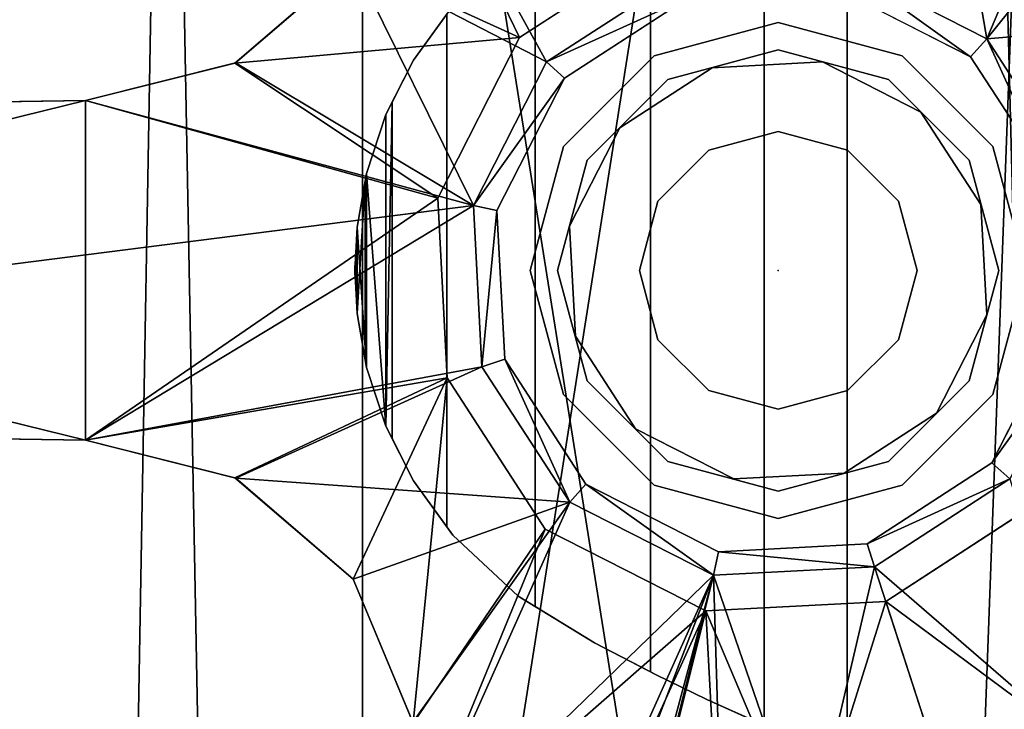
# Model space of a CAD drawing. Units: inches. Extents: x 16 to 210, y 294 to 454.
# Drawn here: x 62 to 66, y 330 to 333 of the extents above; entities that cross this region are included whole.
import ezdxf

# ---------------------------------------------------------------- set-up
doc = ezdxf.new("R2010")
doc.units = ezdxf.units.IN
doc.header["$MEASUREMENT"] = 0
for name, color, linetype in [('A-FURN', 7, 'Continuous'), ('A-FURN-ATTRIBUTE-T', 7, 'Continuous'), ('FRAME', 9, 'Continuous'), ('TK3SEAT_BASE', 250, 'Continuous'), ('TK3SEAT_SUP', 250, 'Continuous')]:
    doc.layers.add(name, color=color, linetype=linetype)

# ---------------------------------------------------------------- blocks, each defined once
blk = doc.blocks.new('3_NCOUNNQS')
blk.add_point((0, 0))
at = {"layer": 'FRAME', "extrusion": (1, 0, 1.83691e-16)}
blk.add_line((-0.8465, 0, 2.7409), (-0.8465, 0, 2.7409), dxfattribs=at)
at = {"layer": 'TK3SEAT_BASE'}
for points in [[(-9.1117, 2.1677, 15.3736), (-8.9547, 5.7407, 15.5598), (8.9827, 2.5061, 15.3827)], [(-9.0897, 2.6687, 17.583), (8.9101, 4.1599, 17.6191), (-8.9547, 5.7407, 17.6706)], [(-8.9547, 5.7407, 15.5598), (8.8406, 5.7407, 15.5598), (8.9827, 2.5061, 15.3827)], [(8.9101, 4.1599, 17.6191), (-9.0897, 2.6687, 17.583), (8.9895, 2.3517, 17.5804)], [(-9.0897, 2.6687, 17.583), (-9.2311, -0.5478, 17.6374), (8.9895, 2.3517, 17.5804)], [(9.1238, -0.7043, 15.4382), (-9.1117, 2.1677, 15.3736), (8.9827, 2.5061, 15.3827)], [(8.9895, 2.3517, 17.5804), (-9.2311, -0.5478, 17.6374), (9.1467, -1.224, 17.6754)], [(-9.1117, 2.1677, 15.3736), (9.1238, -0.7043, 15.4382), (-9.2586, -1.1757, 15.4681)], [(-9.378, -3.8921, 17.8078), (9.1467, -1.224, 17.6754), (-9.2311, -0.5478, 17.6374)], [(9.2745, -4.1344, 15.6119), (-9.2586, -1.1757, 15.4681), (9.1238, -0.7043, 15.4382)]]:
    blk.add_3dface(points, dxfattribs=at)
at = {"layer": 'TK3SEAT_SUP'}
for points, invisible_edges in [([(-0.6745, 2.7496, 7.0539), (-0.594, 7.9082, 5.7079), (-0.6745, 2.7496, 4.5037)], 2), ([(-0.6745, 2.7496, 4.5037), (-0.594, 7.9082, 5.7079), (-0.594, 7.9077, 3.9555)], 3), ([(0.6745, 2.7496, 7.0539), (0.6745, 2.7496, 4.5037), (0.594, 7.9082, 5.7079)], 2), ([(0.6745, 2.7496, 4.5037), (0.594, 7.9077, 3.9555), (0.594, 7.9082, 5.7079)], 14), ([(-3.3465, 1.6498, 14.6987), (3.3465, 1.6498, 14.6987), (-2.5591, 6.6891, 14.6987)], 14), ([(3.3465, 1.6498, 13.3208), (-3.3465, 1.6498, 13.3208), (2.5591, 6.6891, 13.3208)], 14), ([(2.5591, 6.6891, 13.3208), (-3.3465, 1.6498, 13.3208), (-2.5591, 6.6891, 13.3208)], 3), ([(-2.5591, 6.6891, 14.6987), (3.3465, 1.6498, 14.6987), (2.5591, 6.6891, 14.6987)], 3), ([(3.9416, -7.746, 16.5061), (3.9416, 6.0335, 16.5061), (-3.8537, -7.746, 16.5061)], 3), ([(3.9416, 6.0335, 16.5061), (-3.8537, 6.0335, 16.5061), (-3.8537, -7.746, 16.5061)], 14), ([(-3.8537, -7.5492, 13.8289), (-3.8537, 5.8367, 13.8289), (3.9416, -7.5492, 13.8289)], 3), ([(-3.8537, 5.8367, 13.8289), (3.9416, 5.8367, 13.8289), (3.9416, -7.5492, 13.8289)], 14), ([(3.3465, 1.6498, 14.6987), (-3.3465, 1.6498, 14.6987), (3.3465, 1.6498, 13.3208)], 2), ([(-3.3465, 1.6498, 14.6987), (-3.3465, 1.6498, 13.3208), (3.3465, 1.6498, 13.3208)], 12), ([(-0.1715, 1.6718, 10.5317), (-0.3546, 1.6396, 9.3028), (-0.3855, 1.6342, 10.5908)], 3), ([(-0.1715, 1.6718, 9.3169), (-0.3546, 1.6396, 9.3028), (-0.1715, 1.6718, 10.5317)], 2), ([(-0.0432, 1.6786, 10.5057), (-0.0108, 1.6803, 10.4923), (-0.1715, 1.6718, 10.5317)], 2), ([(-0.1715, 1.6718, 10.5317), (-0.0108, 1.6803, 10.4923), (-0.0442, 1.6785, 9.3287)], 15), ([(-0.1715, 1.6718, 9.3169), (-0.1715, 1.6718, 10.5317), (-0.0442, 1.6785, 9.3287)], 2), ([(-0.0111, 1.6803, 9.3353), (-0.0442, 1.6785, 9.3287), (-0.0108, 1.6803, 10.4923)], 14), ([(-0.0027, 1.6807, 10.4856), (-0.0111, 1.6803, 9.3353), (-0.0108, 1.6803, 10.4923)], 3), ([(-0.0027, 1.6807, 10.4856), (-0.0028, 1.6807, 9.3387), (-0.0111, 1.6803, 9.3353)], 13), ([(-0.0027, 1.6807, 10.4856), (0, 1.6809, 10.4789), (-0.0028, 1.6807, 9.3387)], 15), ([(-0.0007, 1.6809, 9.3404), (-0.0028, 1.6807, 9.3387), (0, 1.6809, 9.3421)], 14), ([(0, 1.6809, 9.3421), (-0.0028, 1.6807, 9.3387), (0, 1.6809, 10.4789)], 3), ([(-0.0007, 1.6809, 10.4822), (0, 1.6809, 10.4789), (-0.0027, 1.6807, 10.4856)], 2), ([(-0.0002, 1.6809, 9.3412), (-0.0007, 1.6809, 9.3404), (0, 1.6809, 9.3421)], 2), ([(0.0007, 1.6809, 10.4822), (0.0027, 1.6807, 10.4856), (0, 1.6809, 10.4789)], 2), ([(0.0007, 1.6809, 9.3404), (0, 1.6809, 9.3421), (0.0028, 1.6807, 9.3387)], 3), ([(0.0007, 1.6809, 9.3404), (0.0002, 1.6809, 9.3412), (0, 1.6809, 9.3421)], 12), ([(0, 1.6809, 9.3421), (0, 1.6809, 10.4789), (0.0028, 1.6807, 9.3387)], 14), ([(0, 1.6809, 10.4789), (0.0027, 1.6807, 10.4856), (0.0028, 1.6807, 9.3387)], 15), ([(0.0108, 1.6803, 10.4923), (0.0111, 1.6803, 9.3353), (0.0027, 1.6807, 10.4856)], 3), ([(0.0111, 1.6803, 9.3353), (0.0028, 1.6807, 9.3387), (0.0027, 1.6807, 10.4856)], 14), ([(0.0432, 1.6786, 10.5057), (0.1715, 1.6718, 10.5317), (0.0108, 1.6803, 10.4923)], 2), ([(0.1715, 1.6718, 10.5317), (0.0442, 1.6785, 9.3287), (0.0108, 1.6803, 10.4923)], 15), ([(0.0111, 1.6803, 9.3353), (0.0108, 1.6803, 10.4923), (0.0442, 1.6785, 9.3287)], 3), ([(0.1715, 1.6718, 9.3169), (0.0442, 1.6785, 9.3287), (0.1715, 1.6718, 10.5317)], 2), ([(0.1715, 1.6718, 9.3169), (0.1715, 1.6718, 10.5317), (0.3546, 1.6396, 9.3028)], 2), ([(0.3546, 1.6396, 9.3028), (0.1715, 1.6718, 10.5317), (0.3855, 1.6342, 10.5908)], 13), ([(-0.6185, 1.5577, 10.6326), (-0.3855, 1.6342, 10.5908), (-0.6185, 1.5577, 9.3068)], 2), ([(-0.3855, 1.6342, 10.5908), (-0.3855, 1.6342, 9.303), (-0.6185, 1.5577, 9.3068)], 12), ([(-0.3855, 1.6342, 9.303), (0.3855, 1.6342, 9.303), (-0.6185, 1.5577, 9.3068)], 3), ([(0.3855, 1.6342, 9.303), (0.6185, 1.5577, 9.3068), (-0.6185, 1.5577, 9.3068)], 14), ([(-0.3855, 1.6342, 9.303), (-0.3855, 1.6342, 10.5908), (-0.3546, 1.6396, 9.3028)], 2), ([(-0.3546, 1.6396, 9.3028), (0.3546, 1.6396, 9.3028), (-0.3855, 1.6342, 9.303)], 2), ([(0.3546, 1.6396, 9.3028), (0.3855, 1.6342, 9.303), (-0.3855, 1.6342, 9.303)], 14), ([(0.3855, 1.6342, 9.303), (0.3546, 1.6396, 9.3028), (0.3855, 1.6342, 10.5908)], 2), ([(0.6185, 1.5577, 10.6326), (0.6185, 1.5577, 9.3068), (0.3855, 1.6342, 10.5908)], 2), ([(0.6185, 1.5577, 9.3068), (0.3855, 1.6342, 9.303), (0.3855, 1.6342, 10.5908)], 12), ([(-0.6185, 1.5577, 9.3068), (-0.835, 1.448, 9.3122), (-0.6677, 1.5327, 10.6361)], 14), ([(0.835, 1.448, 9.3122), (-0.835, 1.448, 9.3122), (0.6185, 1.5577, 9.3068)], 3), ([(-0.6185, 1.5577, 9.3068), (0.6185, 1.5577, 9.3068), (-0.835, 1.448, 9.3122)], 3), ([(-0.835, 1.448, 10.6411), (-0.6677, 1.5327, 10.6361), (-0.835, 1.448, 9.3122)], 2), ([(-0.6677, 1.5327, 10.6361), (-0.835, 1.448, 10.6411), (0.835, 1.448, 10.6411)], 14), ([(-0.6185, 1.5577, 10.6326), (-0.6185, 1.5577, 9.3068), (-0.6677, 1.5327, 10.6361)], 2), ([(0.6677, 1.5327, 10.6361), (-0.6677, 1.5327, 10.6361), (0.835, 1.448, 10.6411)], 2), ([(0.835, 1.448, 9.3122), (0.6185, 1.5577, 9.3068), (0.6677, 1.5327, 10.6361)], 14), ([(0.6185, 1.5577, 9.3068), (0.6185, 1.5577, 10.6326), (0.6677, 1.5327, 10.6361)], 12), ([(0.835, 1.448, 10.6411), (0.835, 1.448, 9.3122), (0.6677, 1.5327, 10.6361)], 2), ([(-1.0178, 1.3157, 9.3187), (-1.0512, 1.2915, 10.6504), (-0.835, 1.448, 10.6411)], 13), ([(-1.0512, 1.2915, 10.6504), (1.0512, 1.2915, 10.6504), (-0.835, 1.448, 10.6411)], 3), ([(-0.835, 1.448, 9.3122), (-1.0178, 1.3157, 9.3187), (-0.835, 1.448, 10.6411)], 2), ([(1.0178, 1.3157, 9.3187), (-1.0178, 1.3157, 9.3187), (0.835, 1.448, 9.3122)], 2), ([(-1.0178, 1.3157, 9.3187), (-0.835, 1.448, 9.3122), (0.835, 1.448, 9.3122)], 14), ([(0.835, 1.448, 10.6411), (-0.835, 1.448, 10.6411), (1.0512, 1.2915, 10.6504)], 3), ([(0.835, 1.448, 9.3122), (0.835, 1.448, 10.6411), (1.0178, 1.3157, 9.3187)], 2), ([(1.0512, 1.2915, 10.6504), (1.0178, 1.3157, 9.3187), (0.835, 1.448, 10.6411)], 3), ([(-0.427, 1.3141, 7.3866), (0.176, 0.828, 7.3866), (0.2873, 1.3516, 7.3866)], 3), ([(0.5664, 0.629, 7.3866), (0.2873, 1.3516, 7.3866), (0.176, 0.828, 7.3866)], 3), ([(0.9246, 1.0269, 7.3866), (0.2873, 1.3516, 7.3866), (0.5664, 0.629, 7.3866)], 14), ([(-1.293, 1.0327, 10.6657), (-1.0512, 1.2915, 10.6504), (-1.293, 1.0327, 9.3343)], 2), ([(-1.0512, 1.2915, 10.6504), (-1.0512, 1.2915, 9.32), (-1.293, 1.0327, 9.3343)], 12), ([(-1.0512, 1.2915, 10.6504), (-1.293, 1.0327, 10.6657), (1.293, 1.0327, 10.6657)], 14), ([(-1.0512, 1.2915, 9.32), (1.0512, 1.2915, 9.32), (-1.293, 1.0327, 9.3343)], 3), ([(1.0512, 1.2915, 9.32), (1.293, 1.0327, 9.3343), (-1.293, 1.0327, 9.3343)], 14), ([(-1.0512, 1.2915, 9.32), (-1.0512, 1.2915, 10.6504), (-1.0178, 1.3157, 9.3187)], 2), ([(-1.0178, 1.3157, 9.3187), (1.0178, 1.3157, 9.3187), (-1.0512, 1.2915, 9.32)], 2), ([(1.0178, 1.3157, 9.3187), (1.0512, 1.2915, 9.32), (-1.0512, 1.2915, 9.32)], 14), ([(1.0512, 1.2915, 10.6504), (-1.0512, 1.2915, 10.6504), (1.293, 1.0327, 10.6657)], 3), ([(-0.427, 1.3141, 7.3866), (-1.0269, 0.9246, 7.3866), (-0.629, 0.5664, 7.3866)], 14), ([(-0.2616, 0.805, 7.3866), (-0.427, 1.3141, 7.3866), (-0.629, 0.5664, 7.3866)], 3), ([(-0.2616, 0.805, 7.3866), (0.176, 0.828, 7.3866), (-0.427, 1.3141, 7.3866)], 14), ([(0.2374, 1.1168, 2.7409), (0.176, 0.828, 2.7409), (-0.3528, 1.0859, 2.7409)], 3), ([(0.5664, 0.629, 2.7409), (0.176, 0.828, 2.7409), (0.2374, 1.1168, 2.7409)], 14), ([(0.764, 0.8485, 2.7409), (0.5664, 0.629, 2.7409), (0.2374, 1.1168, 2.7409)], 3), ([(-0.3528, 1.0859, 2.7409), (-0.2616, 0.805, 2.7409), (-0.8485, 0.764, 2.7409)], 3), ([(-0.2616, 0.805, 2.7409), (-0.3528, 1.0859, 2.7409), (0.176, 0.828, 2.7409)], 3), ([(-1.293, 1.0327, 9.3343), (-1.4779, 0.7288, 9.3511), (-1.3345, 0.9645, 10.6697)], 14), ([(1.4779, 0.7288, 9.3511), (-1.4779, 0.7288, 9.3511), (1.293, 1.0327, 9.3343)], 3), ([(-1.293, 1.0327, 9.3343), (1.293, 1.0327, 9.3343), (-1.4779, 0.7288, 9.3511)], 3), ([(-1.293, 1.0327, 10.6657), (-1.293, 1.0327, 9.3343), (-1.3345, 0.9645, 10.6697)], 2), ([(-1.3345, 0.9645, 10.6697), (1.3345, 0.9645, 10.6697), (-1.293, 1.0327, 10.6657)], 2), ([(-1.293, 1.0327, 10.6657), (1.3345, 0.9645, 10.6697), (1.293, 1.0327, 10.6657)], 13), ([(0.805, 0.2616, 7.3866), (0.9246, 1.0269, 7.3866), (0.5664, 0.629, 7.3866)], 3), ([(1.3141, 0.427, 7.3866), (0.9246, 1.0269, 7.3866), (0.805, 0.2616, 7.3866)], 14), ([(0, 0.9843, 8.2921), (-0.4921, 0.8524, 8.2921), (0, 0.5512, 8.2921)], 14), ([(-0.4921, 0.8524, 2.7409), (0, 0.9843, 2.7409), (0, 0.876, 2.7409)], 14), ([(0, 0.9843, 8.2921), (0, 0.5512, 8.2921), (0.4921, 0.8524, 8.2921)], 3), ([(0, 0.9843, 2.7409), (0.4921, 0.8524, 2.7409), (0, 0.876, 2.7409)], 14), ([(-1.4779, 0.7288, 10.7103), (-1.3345, 0.9645, 10.6697), (-1.4779, 0.7288, 9.3511)], 2), ([(-1.3345, 0.9645, 10.6697), (-1.4779, 0.7288, 10.7103), (1.4779, 0.7288, 10.7103)], 14), ([(1.3345, 0.9645, 10.6697), (-1.3345, 0.9645, 10.6697), (1.4779, 0.7288, 10.7103)], 2), ([(-1.3516, 0.2873, 7.3866), (-0.828, 0.176, 7.3866), (-1.0269, 0.9246, 7.3866)], 3), ([(-0.629, 0.5664, 7.3866), (-1.0269, 0.9246, 7.3866), (-0.828, 0.176, 7.3866)], 3), ([(-0.438, 0.7586, 2.7409), (-0.4921, 0.8524, 2.7409), (0, 0.876, 2.7409)], 3), ([(-0.438, 0.7586, 0.7724), (0, 0.876, 0.7724), (0.438, 0.7586, 0.7724)], 12), ([(0, 0.876, 2.7409), (0.4921, 0.8524, 2.7409), (0.438, 0.7586, 2.7409)], 3), ([(-0.8524, 0.4921, 8.2921), (-0.2756, 0.4773, 8.2921), (-0.4921, 0.8524, 8.2921)], 3), ([(-0.4921, 0.8524, 2.7409), (-0.438, 0.7586, 2.7409), (-0.8524, 0.4921, 2.7409)], 3), ([(0, 0.5512, 8.2921), (-0.4921, 0.8524, 8.2921), (-0.2756, 0.4773, 8.2921)], 3), ([(0, 0.5512, 8.2921), (0.2756, 0.4773, 8.2921), (0.4921, 0.8524, 8.2921)], 14), ([(0.4921, 0.8524, 8.2921), (0.2756, 0.4773, 8.2921), (0.8524, 0.4921, 8.2921)], 3), ([(0.8524, 0.4921, 2.7409), (0.438, 0.7586, 2.7409), (0.4921, 0.8524, 2.7409)], 3), ([(0.5664, 0.629, 2.7409), (0.764, 0.8485, 2.7409), (0.805, 0.2616, 2.7409)], 3), ([(0.764, 0.8485, 2.7409), (1.0859, 0.3528, 2.7409), (0.805, 0.2616, 2.7409)], 14), ([(-0.2616, 0.805, 2.7409), (-0.629, 0.5664, 2.7409), (-0.8485, 0.764, 2.7409)], 14), ([(-0.8485, 0.764, 2.7409), (-0.828, 0.176, 2.7409), (-1.1168, 0.2374, 2.7409)], 3), ([(-0.7586, 0.438, 2.7409), (-0.8524, 0.4921, 2.7409), (-0.438, 0.7586, 2.7409)], 3), ([(-0.629, 0.5664, 2.7409), (-0.828, 0.176, 2.7409), (-0.8485, 0.764, 2.7409)], 14), ([(-0.438, 0.7586, 0.7724), (0.438, 0.7586, 0.7724), (-0.7586, 0.438, 0.7724)], 3), ([(0.438, 0.7586, 0.7724), (0.7586, 0.438, 0.7724), (-0.7586, 0.438, 0.7724)], 14), ([(0.438, 0.7586, 2.7409), (0.8524, 0.4921, 2.7409), (0.7586, 0.438, 2.7409)], 3), ([(-1.5937, 0.5067, 9.3633), (-1.6053, 0.4846, 10.7523), (-1.4779, 0.7288, 10.7103)], 13), ([(-1.6053, 0.4846, 10.7523), (1.6052, 0.4846, 10.7523), (-1.4779, 0.7288, 10.7103)], 3), ([(-1.4779, 0.7288, 9.3511), (-1.5937, 0.5067, 9.3633), (-1.4779, 0.7288, 10.7103)], 2), ([(1.5937, 0.5067, 9.3633), (-1.5937, 0.5067, 9.3633), (1.4779, 0.7288, 9.3511)], 2), ([(-1.5937, 0.5067, 9.3633), (-1.4779, 0.7288, 9.3511), (1.4779, 0.7288, 9.3511)], 14), ([(1.4779, 0.7288, 10.7103), (-1.4779, 0.7288, 10.7103), (1.6052, 0.4846, 10.7523)], 3), ([(0, 0.5512, 11.2448), (-0.2756, 0.4773, 11.2448), (0.2756, 0.4773, 11.2448)], 2), ([(-1.7031, 0.2838, 10.7868), (-1.6053, 0.4846, 10.7523), (-1.7031, 0.2838, 9.3789)], 2), ([(-1.6053, 0.4846, 10.7523), (-1.6053, 0.4846, 9.3649), (-1.7031, 0.2838, 9.3789)], 12), ([(-1.6053, 0.4846, 10.7523), (-1.7031, 0.2838, 10.7868), (1.7031, 0.2838, 10.7868)], 14), ([(1.7031, 0.2838, 9.3789), (-1.7031, 0.2838, 9.3789), (1.6052, 0.4846, 9.3649)], 3), ([(-1.6053, 0.4846, 9.3649), (1.6052, 0.4846, 9.3649), (-1.7031, 0.2838, 9.3789)], 3), ([(-1.6053, 0.4846, 9.3649), (-1.6053, 0.4846, 10.7523), (-1.5937, 0.5067, 9.3633)], 2), ([(-1.5937, 0.5067, 9.3633), (1.5937, 0.5067, 9.3633), (-1.6053, 0.4846, 9.3649)], 2), ([(1.5937, 0.5067, 9.3633), (1.6052, 0.4846, 9.3649), (-1.6053, 0.4846, 9.3649)], 14), ([(1.6052, 0.4846, 10.7523), (-1.6053, 0.4846, 10.7523), (1.7031, 0.2838, 10.7868)], 3), ([(-0.9843, 0, 8.2921), (-0.4773, 0.2756, 8.2921), (-0.8524, 0.4921, 8.2921)], 3), ([(-0.9843, 0, 2.7409), (-0.8524, 0.4921, 2.7409), (-0.7586, 0.438, 2.7409)], 14), ([(-0.4773, 0.2756, 8.2921), (-0.2756, 0.4773, 8.2921), (-0.8524, 0.4921, 8.2921)], 14), ([(-0.4773, 0.2756, 11.2448), (0.4773, 0.2756, 11.2448), (-0.2756, 0.4773, 11.2448)], 3), ([(0.2756, 0.4773, 11.2448), (-0.2756, 0.4773, 11.2448), (0.4773, 0.2756, 11.2448)], 3), ([(0.4773, 0.2756, 8.2921), (0.8524, 0.4921, 8.2921), (0.2756, 0.4773, 8.2921)], 3), ([(0.8524, 0.4921, 8.2921), (0.4773, 0.2756, 8.2921), (0.9843, 0, 8.2921)], 3), ([(0.8524, 0.4921, 2.7409), (0.9843, 0, 2.7409), (0.7586, 0.438, 2.7409)], 14), ([(-0.876, 0, 2.7409), (-0.9843, 0, 2.7409), (-0.7586, 0.438, 2.7409)], 3), ([(0.876, 0, 0.7724), (-0.876, 0, 0.7724), (0.7586, 0.438, 0.7724)], 3), ([(-0.7586, 0.438, 0.7724), (0.7586, 0.438, 0.7724), (-0.876, 0, 0.7724)], 3), ([(0.9843, 0, 2.7409), (0.876, 0, 2.7409), (0.7586, 0.438, 2.7409)], 13), ([(1.3516, -0.2873, 7.3866), (1.3141, 0.427, 7.3866), (0.805, 0.2616, 7.3866)], 14), ([(1.1168, -0.2374, 2.7409), (0.805, 0.2616, 2.7409), (1.0859, 0.3528, 2.7409)], 3), ([(-1.7031, 0.2838, 9.3789), (-1.8421, -0.0258, 9.4005), (-1.8055, 0.0558, 10.8261)], 14), ([(-1.7031, 0.2838, 9.3789), (1.7031, 0.2838, 9.3789), (-1.8421, -0.0258, 9.4005)], 3), ([(1.7031, 0.2838, 9.3789), (1.8421, -0.0258, 9.4005), (-1.8421, -0.0258, 9.4005)], 14), ([(-1.7031, 0.2838, 10.7868), (-1.7031, 0.2838, 9.3789), (-1.8055, 0.0558, 10.8261)], 2), ([(-1.8055, 0.0558, 10.8261), (1.8055, 0.0558, 10.8261), (-1.7031, 0.2838, 10.7868)], 2), ([(-1.7031, 0.2838, 10.7868), (1.8055, 0.0558, 10.8261), (1.7031, 0.2838, 10.7868)], 13), ([(-0.828, 0.176, 7.3866), (-1.3516, 0.2873, 7.3866), (-0.805, -0.2616, 7.3866)], 3), ([(-1.3516, 0.2873, 7.3866), (-1.3141, -0.427, 7.3866), (-0.805, -0.2616, 7.3866)], 14), ([(-0.5512, 0, 8.2921), (-0.4773, 0.2756, 8.2921), (-0.9843, 0, 8.2921)], 14), ([(-0.4773, 0.2756, 11.2448), (-0.5512, 0, 11.2448), (0.5512, 0, 11.2448)], 14), ([(0.4773, 0.2756, 11.2448), (-0.4773, 0.2756, 11.2448), (0.5512, 0, 11.2448)], 3), ([(0.4773, 0.2756, 8.2921), (0.5512, 0, 8.2921), (0.9843, 0, 8.2921)], 14), ([(-0.828, 0.176, 2.7409), (-0.805, -0.2616, 2.7409), (-1.1168, 0.2374, 2.7409)], 14), ([(-0.805, -0.2616, 2.7409), (-1.0859, -0.3528, 2.7409), (-1.1168, 0.2374, 2.7409)], 13), ([(0.828, -0.176, 7.3866), (1.3516, -0.2873, 7.3866), (0.805, 0.2616, 7.3866)], 3), ([(0.828, -0.176, 2.7409), (0.805, 0.2616, 2.7409), (1.1168, -0.2374, 2.7409)], 14), ([(-1.8055, 0.0558, 10.8261), (-1.8421, -0.0258, 10.8499), (1.8421, -0.0258, 10.8499)], 14), ([(1.8055, 0.0558, 10.8261), (-1.8055, 0.0558, 10.8261), (1.8421, -0.0258, 10.8499)], 2), ([(-0.8524, -0.4921, 8.2921), (-0.4773, -0.2756, 8.2921), (-0.9843, 0, 8.2921)], 3), ([(-0.4773, -0.2756, 8.2921), (-0.5512, 0, 8.2921), (-0.9843, 0, 8.2921)], 14), ([(-0.9843, 0, 2.7409), (-0.876, 0, 2.7409), (-0.8524, -0.4921, 2.7409)], 3), ([(-0.7586, -0.438, 0.7724), (-0.876, 0, 0.7724), (0.876, 0, 0.7724)], 14), ([(-0.876, 0, 2.7409), (-0.7586, -0.438, 2.7409), (-0.8524, -0.4921, 2.7409)], 14), ([(0.7586, -0.438, 0.7724), (-0.7586, -0.438, 0.7724), (0.876, 0, 0.7724)], 3), ([(0.5512, 0, 11.2448), (-0.5512, 0, 11.2448), (0.4773, -0.2756, 11.2448)], 3), ([(-0.4773, -0.2756, 11.2448), (0.4773, -0.2756, 11.2448), (-0.5512, 0, 11.2448)], 3), ([(0.5512, 0, 8.2921), (0.4773, -0.2756, 8.2921), (0.8524, -0.4921, 8.2921)], 14), ([(0.9843, 0, 8.2921), (0.5512, 0, 8.2921), (0.8524, -0.4921, 8.2921)], 3), ([(0.7586, -0.438, 2.7409), (0.876, 0, 2.7409), (0.9843, 0, 2.7409)], 14), ([(0.7586, -0.438, 2.7409), (0.9843, 0, 2.7409), (0.8524, -0.4921, 2.7409)], 13), ([(-1.8421, -0.0258, 10.8499), (-1.9414, -0.2681, 10.9205), (1.9414, -0.2681, 10.9205)], 14), ([(1.9414, -0.2681, 9.4175), (-1.9414, -0.2681, 9.4175), (1.8421, -0.0258, 9.4005)], 3), ([(-1.8421, -0.0258, 9.4005), (1.8421, -0.0258, 9.4005), (-1.9414, -0.2681, 9.4175)], 3), ([(1.8421, -0.0258, 10.8499), (-1.8421, -0.0258, 10.8499), (1.9414, -0.2681, 10.9205)], 3), ([(0.629, -0.5664, 7.3866), (1.0269, -0.9246, 7.3866), (0.828, -0.176, 7.3866)], 3), ([(0.828, -0.176, 2.7409), (0.8485, -0.764, 2.7409), (0.629, -0.5664, 2.7409)], 3), ([(1.3516, -0.2873, 7.3866), (0.828, -0.176, 7.3866), (1.0269, -0.9246, 7.3866)], 3), ([(0.8485, -0.764, 2.7409), (0.828, -0.176, 2.7409), (1.1168, -0.2374, 2.7409)], 3), ([(-2.0418, -0.5359, 10.9986), (2.0418, -0.5359, 10.9986), (-1.9414, -0.2681, 10.9205)], 3), ([(-1.9434, -0.2735, 9.4178), (1.9434, -0.2735, 9.4178), (-2.0418, -0.5359, 9.4556)], 2), ([(1.9434, -0.2735, 9.4178), (2.0418, -0.5359, 9.4556), (-2.0418, -0.5359, 9.4556)], 14), ([(1.9434, -0.2735, 9.4178), (-1.9434, -0.2735, 9.4178), (1.9414, -0.2681, 9.4175)], 2), ([(-1.9434, -0.2735, 9.4178), (-1.9414, -0.2681, 9.4175), (1.9414, -0.2681, 9.4175)], 14), ([(1.9414, -0.2681, 10.9205), (-1.9414, -0.2681, 10.9205), (2.0418, -0.5359, 10.9986)], 3), ([(-0.805, -0.2616, 7.3866), (-1.3141, -0.427, 7.3866), (-0.9246, -1.0269, 7.3866)], 13), ([(-0.764, -0.8485, 2.7409), (-1.0859, -0.3528, 2.7409), (-0.805, -0.2616, 2.7409)], 14), ([(-0.805, -0.2616, 7.3866), (-0.9246, -1.0269, 7.3866), (-0.5664, -0.629, 7.3866)], 3), ([(-0.764, -0.8485, 2.7409), (-0.805, -0.2616, 2.7409), (-0.5664, -0.629, 2.7409)], 13), ([(-0.4773, -0.2756, 8.2921), (-0.8524, -0.4921, 8.2921), (-0.2756, -0.4773, 8.2921)], 3), ([(-0.2756, -0.4773, 11.2448), (0.2756, -0.4773, 11.2448), (-0.4773, -0.2756, 11.2448)], 3), ([(0.2756, -0.4773, 11.2448), (0.4773, -0.2756, 11.2448), (-0.4773, -0.2756, 11.2448)], 14), ([(0.4773, -0.2756, 8.2921), (0.2756, -0.4773, 8.2921), (0.8524, -0.4921, 8.2921)], 14), ([(-0.438, -0.7586, 2.7409), (-0.8524, -0.4921, 2.7409), (-0.7586, -0.438, 2.7409)], 3), ([(-0.7586, -0.438, 0.7724), (0.7586, -0.438, 0.7724), (-0.438, -0.7586, 0.7724)], 3), ([(0.438, -0.7586, 0.7724), (-0.438, -0.7586, 0.7724), (0.7586, -0.438, 0.7724)], 3), ([(0.7586, -0.438, 2.7409), (0.8524, -0.4921, 2.7409), (0.438, -0.7586, 2.7409)], 3), ([(-0.4921, -0.8524, 8.2921), (-0.2756, -0.4773, 8.2921), (-0.8524, -0.4921, 8.2921)], 3), ([(-0.4921, -0.8524, 2.7409), (-0.8524, -0.4921, 2.7409), (-0.438, -0.7586, 2.7409)], 14), ([(0, -0.5512, 8.2921), (-0.2756, -0.4773, 8.2921), (-0.4921, -0.8524, 8.2921)], 14), ([(-0.2756, -0.4773, 11.2448), (0, -0.5512, 11.2448), (0.2756, -0.4773, 11.2448)], 12), ([(0, -0.5512, 8.2921), (0.4921, -0.8524, 8.2921), (0.2756, -0.4773, 8.2921)], 3), ([(0.8524, -0.4921, 8.2921), (0.2756, -0.4773, 8.2921), (0.4921, -0.8524, 8.2921)], 3), ([(0.4921, -0.8524, 2.7409), (0.438, -0.7586, 2.7409), (0.8524, -0.4921, 2.7409)], 3), ([(-2.0418, -0.5359, 10.9986), (-2.1517, -0.8631, 11.0941), (2.1517, -0.8631, 11.0941)], 14), ([(2.1517, -0.8631, 9.5026), (-2.1517, -0.8631, 9.5026), (2.0418, -0.5359, 9.4556)], 3), ([(-2.0418, -0.5359, 9.4556), (2.0418, -0.5359, 9.4556), (-2.1517, -0.8631, 9.5026)], 3), ([(2.0418, -0.5359, 10.9986), (-2.0418, -0.5359, 10.9986), (2.1517, -0.8631, 11.0941)], 3), ([(0, -0.9843, 8.2921), (0, -0.5512, 8.2921), (-0.4921, -0.8524, 8.2921)], 3), ([(0, -0.9843, 8.2921), (0.4921, -0.8524, 8.2921), (0, -0.5512, 8.2921)], 14), ([(0.2616, -0.805, 7.3866), (0.427, -1.3141, 7.3866), (0.629, -0.5664, 7.3866)], 3), ([(0.2616, -0.805, 2.7409), (0.629, -0.5664, 2.7409), (0.3528, -1.0859, 2.7409)], 14), ([(0.3528, -1.0859, 2.7409), (0.629, -0.5664, 2.7409), (0.8485, -0.764, 2.7409)], 3), ([(0.427, -1.3141, 7.3866), (1.0269, -0.9246, 7.3866), (0.629, -0.5664, 7.3866)], 14), ([(-0.9246, -1.0269, 7.3866), (-0.2873, -1.3516, 7.3866), (-0.5664, -0.629, 7.3866)], 14), ([(-0.764, -0.8485, 2.7409), (-0.5664, -0.629, 2.7409), (-0.2374, -1.1168, 2.7409)], 3), ([(-0.5664, -0.629, 7.3866), (-0.2873, -1.3516, 7.3866), (-0.176, -0.828, 7.3866)], 3), ([(-0.176, -0.828, 2.7409), (-0.2374, -1.1168, 2.7409), (-0.5664, -0.629, 2.7409)], 3), ([(0, -0.876, 2.7409), (-0.4921, -0.8524, 2.7409), (-0.438, -0.7586, 2.7409)], 3), ([(0, -0.876, 0.7724), (-0.438, -0.7586, 0.7724), (0.438, -0.7586, 0.7724)], 2), ([(0.438, -0.7586, 2.7409), (0.4921, -0.8524, 2.7409), (0, -0.876, 2.7409)], 3), ([(0.427, -1.3141, 7.3866), (0.2616, -0.805, 7.3866), (-0.2873, -1.3516, 7.3866)], 3), ([(0.2616, -0.805, 7.3866), (-0.176, -0.828, 7.3866), (-0.2873, -1.3516, 7.3866)], 14), ([(-0.176, -0.828, 2.7409), (0.2616, -0.805, 2.7409), (0.3528, -1.0859, 2.7409)], 14), ([(0, -0.9843, 2.7409), (-0.4921, -0.8524, 2.7409), (0, -0.876, 2.7409)], 14), ([(-0.2374, -1.1168, 2.7409), (-0.176, -0.828, 2.7409), (0.3528, -1.0859, 2.7409)], 3), ([(0.4921, -0.8524, 2.7409), (0, -0.9843, 2.7409), (0, -0.876, 2.7409)], 14), ([(2.2031, -1.0388, 9.5279), (-2.2031, -1.0388, 9.5279), (2.1517, -0.8631, 9.5026)], 2), ([(-2.2031, -1.0388, 9.5279), (-2.1517, -0.8631, 9.5026), (2.1517, -0.8631, 9.5026)], 14), ([(-2.1762, -0.947, 11.1185), (2.1762, -0.947, 11.1185), (-2.1517, -0.8631, 11.0941)], 2), ([(-2.1517, -0.8631, 11.0941), (2.1762, -0.947, 11.1185), (2.1517, -0.8631, 11.0941)], 13)]:
    blk.add_3dface(points, dxfattribs=dict(at, invisible_edges=invisible_edges))
for points in [[(-0.6745, 2.7496, 7.0539), (0.594, 7.9082, 5.7079), (-0.594, 7.9082, 5.7079)], [(0.594, 7.9082, 5.7079), (-0.6745, 2.7496, 7.0539), (0.6745, 2.7496, 7.0539)], [(-0.594, 7.9077, 3.9555), (0.2573, 1.2103, 4.621), (-0.6745, 2.7496, 4.5037)], [(0.594, 7.9077, 3.9555), (0.6745, 2.7496, 4.5037), (-0.594, 7.9077, 3.9555)], [(-0.594, 7.9077, 3.9555), (0.6745, 2.7496, 4.5037), (0.2573, 1.2103, 4.621)], [(-1.2103, 0.2573, 4.621), (-8.6001, 2.2416, 3.823), (-8.3607, 3.0143, 3.823)], [(-1.2103, 0.2573, 4.621), (-8.3607, 3.0143, 3.823), (-7.3372, 3.0085, 3.9555)], [(-1.3516, 0.2873, 7.3866), (-7.3376, 3.0087, 5.7079), (-7.7046, 1.8788, 5.7079)], [(-7.3376, 3.0087, 5.7079), (-1.3516, 0.2873, 7.3866), (-2.4066, 1.4911, 7.0539)], [(-1.2103, 0.2573, 4.621), (-7.3372, 3.0085, 3.9555), (-2.4066, 1.4911, 4.5037)], [(-0.6745, 2.7496, 4.5037), (-0.3824, 1.1768, 4.621), (-0.8251, 2.1534, 4.5452)], [(-0.6745, 2.7496, 4.5037), (-0.8251, 2.1534, 4.5452), (-0.8231, 2.1572, 7.1763)], [(-0.6745, 2.7496, 7.0539), (-0.6745, 2.7496, 4.5037), (-0.8231, 2.1572, 7.1763)], [(-0.6745, 2.7496, 7.0539), (-0.8231, 2.1572, 7.1763), (-0.427, 1.3141, 7.3866)], [(0.2573, 1.2103, 4.621), (-0.3824, 1.1768, 4.621), (-0.6745, 2.7496, 4.5037)], [(0.2873, 1.3516, 7.3866), (0.6745, 2.7496, 7.0539), (-0.6745, 2.7496, 7.0539)], [(0.2873, 1.3516, 7.3866), (-0.6745, 2.7496, 7.0539), (-0.427, 1.3141, 7.3866)], [(0.6745, 2.7496, 4.5037), (0.8246, 2.1542, 4.5451), (0.2573, 1.2103, 4.621)], [(0.6745, 2.7496, 7.0539), (0.2873, 1.3516, 7.3866), (0.8232, 2.157, 7.1763)], [(0.6745, 2.7496, 7.0539), (0.8232, 2.157, 7.1763), (0.6745, 2.7496, 4.5037)], [(0.6745, 2.7496, 4.5037), (0.8232, 2.157, 7.1763), (0.8246, 2.1542, 4.5451)], [(-1.2103, 0.2573, 4.621), (-7.7043, 1.8787, 3.9555), (-8.6001, 2.2416, 3.823)], [(-0.8231, 2.1572, 7.1763), (-1.2264, 1.6874, 4.5617), (-1.2261, 1.6876, 7.2277)], [(-0.8251, 2.1534, 4.5452), (-1.2264, 1.6874, 4.5617), (-0.8231, 2.1572, 7.1763)], [(-1.2264, 1.6874, 4.5617), (-0.8251, 2.1534, 4.5452), (-0.9195, 0.8279, 4.621)], [(-0.8231, 2.1572, 7.1763), (-1.2261, 1.6876, 7.2277), (-0.427, 1.3141, 7.3866)], [(-0.9195, 0.8279, 4.621), (-0.8251, 2.1534, 4.5452), (-0.3824, 1.1768, 4.621)], [(1.2257, 1.6879, 4.5617), (0.2573, 1.2103, 4.621), (0.8246, 2.1542, 4.5451)], [(0.2873, 1.3516, 7.3866), (0.9246, 1.0269, 7.3866), (0.8232, 2.157, 7.1763)], [(1.2261, 1.6876, 7.2277), (0.8246, 2.1542, 4.5451), (0.8232, 2.157, 7.1763)], [(0.9246, 1.0269, 7.3866), (1.2261, 1.6876, 7.2277), (0.8232, 2.157, 7.1763)], [(1.2257, 1.6879, 4.5617), (0.8246, 2.1542, 4.5451), (1.2261, 1.6876, 7.2277)], [(-2.8235, 0.2082, 7.0539), (-1.3516, 0.2873, 7.3866), (-7.7046, 1.8788, 5.7079)], [(-2.8235, 0.2082, 4.5037), (-7.7043, 1.8787, 3.9555), (-1.2103, 0.2573, 4.621)], [(-1.2261, 1.6876, 7.2277), (-1.7936, 1.45, 4.5451), (-1.797, 1.4495, 7.1764)], [(-1.2261, 1.6876, 7.2277), (-1.797, 1.4495, 7.1764), (-0.427, 1.3141, 7.3866)], [(-1.2264, 1.6874, 4.5617), (-1.7936, 1.45, 4.5451), (-1.2261, 1.6876, 7.2277)], [(-1.7936, 1.45, 4.5451), (-1.2264, 1.6874, 4.5617), (-0.9195, 0.8279, 4.621)], [(0.8279, 0.9195, 4.621), (0.2573, 1.2103, 4.621), (1.2257, 1.6879, 4.5617)], [(1.7929, 1.4501, 4.5452), (0.8279, 0.9195, 4.621), (1.2257, 1.6879, 4.5617)], [(1.7973, 1.4494, 7.1763), (1.2261, 1.6876, 7.2277), (0.9246, 1.0269, 7.3866)], [(0.1715, 1.6718, 10.5317), (-0.3855, 1.6342, 10.5908), (0.3855, 1.6342, 10.5908)], [(-0.1715, 1.6718, 10.5317), (-0.3855, 1.6342, 10.5908), (0.1715, 1.6718, 10.5317)], [(0.3546, 1.6396, 9.3028), (-0.3546, 1.6396, 9.3028), (-0.1715, 1.6718, 9.3169)], [(-0.0432, 1.6786, 10.5057), (-0.1715, 1.6718, 10.5317), (0.1715, 1.6718, 10.5317)], [(-0.1715, 1.6718, 9.3169), (-0.0442, 1.6785, 9.3287), (0.1715, 1.6718, 9.3169)], [(0.3546, 1.6396, 9.3028), (-0.1715, 1.6718, 9.3169), (0.1715, 1.6718, 9.3169)], [(-0.0111, 1.6803, 9.3353), (0.0111, 1.6803, 9.3353), (-0.0442, 1.6785, 9.3287)], [(0.0111, 1.6803, 9.3353), (0.0442, 1.6785, 9.3287), (-0.0442, 1.6785, 9.3287)], [(0.0442, 1.6785, 9.3287), (0.1715, 1.6718, 9.3169), (-0.0442, 1.6785, 9.3287)], [(-0.0432, 1.6786, 10.5057), (0.0432, 1.6786, 10.5057), (-0.0108, 1.6803, 10.4923)], [(0.0432, 1.6786, 10.5057), (-0.0432, 1.6786, 10.5057), (0.1715, 1.6718, 10.5317)], [(0.0111, 1.6803, 9.3353), (-0.0111, 1.6803, 9.3353), (0.0028, 1.6807, 9.3387)], [(-0.0028, 1.6807, 9.3387), (0.0028, 1.6807, 9.3387), (-0.0111, 1.6803, 9.3353)], [(-0.0027, 1.6807, 10.4856), (-0.0108, 1.6803, 10.4923), (0.0108, 1.6803, 10.4923)], [(0.0108, 1.6803, 10.4923), (-0.0108, 1.6803, 10.4923), (0.0432, 1.6786, 10.5057)], [(-0.0007, 1.6809, 9.3404), (0.0007, 1.6809, 9.3404), (-0.0028, 1.6807, 9.3387)], [(0.0007, 1.6809, 9.3404), (0.0028, 1.6807, 9.3387), (-0.0028, 1.6807, 9.3387)], [(-0.0027, 1.6807, 10.4856), (0.0027, 1.6807, 10.4856), (-0.0007, 1.6809, 10.4822)], [(0.0027, 1.6807, 10.4856), (-0.0027, 1.6807, 10.4856), (0.0108, 1.6803, 10.4923)], [(0, 1.6809, 10.4789), (-0.0007, 1.6809, 10.4822), (0.0007, 1.6809, 10.4822)], [(0.0007, 1.6809, 10.4822), (-0.0007, 1.6809, 10.4822), (0.0027, 1.6807, 10.4856)], [(0.0007, 1.6809, 9.3404), (-0.0007, 1.6809, 9.3404), (0.0002, 1.6809, 9.3412)], [(-0.0002, 1.6809, 9.3412), (0.0002, 1.6809, 9.3412), (-0.0007, 1.6809, 9.3404)], [(0, 1.6809, 9.3421), (0.0002, 1.6809, 9.3412), (-0.0002, 1.6809, 9.3412)], [(-0.3855, 1.6342, 10.5908), (-0.6185, 1.5577, 10.6326), (0.3855, 1.6342, 10.5908)], [(-0.6185, 1.5577, 10.6326), (0.6185, 1.5577, 10.6326), (0.3855, 1.6342, 10.5908)], [(-0.6677, 1.5327, 10.6361), (0.6677, 1.5327, 10.6361), (-0.6185, 1.5577, 10.6326)], [(0.6677, 1.5327, 10.6361), (0.6185, 1.5577, 10.6326), (-0.6185, 1.5577, 10.6326)], [(-1.2103, 0.2573, 4.621), (-2.4066, 1.4911, 4.5037), (-0.9195, 0.8279, 4.621)], [(-2.4066, 1.4911, 4.5037), (-1.7936, 1.45, 4.5451), (-0.9195, 0.8279, 4.621)], [(-1.3516, 0.2873, 7.3866), (-1.0269, 0.9246, 7.3866), (-2.4066, 1.4911, 7.0539)], [(-2.4066, 1.4911, 7.0539), (-1.0269, 0.9246, 7.3866), (-1.797, 1.4495, 7.1764)], [(-0.427, 1.3141, 7.3866), (-1.797, 1.4495, 7.1764), (-1.0269, 0.9246, 7.3866)], [(0.8279, 0.9195, 4.621), (1.7929, 1.4501, 4.5452), (1.1768, 0.3824, 4.621)], [(1.3141, 0.427, 7.3866), (1.7973, 1.4494, 7.1763), (0.9246, 1.0269, 7.3866)], [(-0.3824, 1.1768, 4.621), (-0.3528, 1.0859, 2.7409), (-0.9195, 0.8279, 4.621)], [(0.2573, 1.2103, 4.621), (0.2374, 1.1168, 2.7409), (-0.3824, 1.1768, 4.621)], [(-0.3528, 1.0859, 2.7409), (-0.3824, 1.1768, 4.621), (0.2374, 1.1168, 2.7409)], [(0.764, 0.8485, 2.7409), (0.2374, 1.1168, 2.7409), (0.2573, 1.2103, 4.621)], [(0.8279, 0.9195, 4.621), (0.764, 0.8485, 2.7409), (0.2573, 1.2103, 4.621)], [(-0.3528, 1.0859, 2.7409), (-0.8485, 0.764, 2.7409), (-0.9195, 0.8279, 4.621)], [(0, 0.9843, 8.2921), (0, 0.9843, 2.7409), (-0.4921, 0.8524, 8.2921)], [(0, 0.9843, 2.7409), (-0.4921, 0.8524, 2.7409), (-0.4921, 0.8524, 8.2921)], [(0, 0.9843, 2.7409), (0, 0.9843, 8.2921), (0.4921, 0.8524, 2.7409)], [(0.4921, 0.8524, 8.2921), (0.4921, 0.8524, 2.7409), (0, 0.9843, 8.2921)], [(0.764, 0.8485, 2.7409), (0.8279, 0.9195, 4.621), (1.0859, 0.3528, 2.7409)], [(1.1768, 0.3824, 4.621), (1.0859, 0.3528, 2.7409), (0.8279, 0.9195, 4.621)], [(0, 0.876, 2.7409), (0, 0.876, 0.7724), (-0.438, 0.7586, 2.7409)], [(0, 0.876, 0.7724), (-0.438, 0.7586, 0.7724), (-0.438, 0.7586, 2.7409)], [(0, 0.876, 0.7724), (0, 0.876, 2.7409), (0.438, 0.7586, 0.7724)], [(0.438, 0.7586, 2.7409), (0.438, 0.7586, 0.7724), (0, 0.876, 2.7409)], [(-0.9195, 0.8279, 4.621), (-0.8485, 0.764, 2.7409), (-1.2103, 0.2573, 4.621)], [(-0.8524, 0.4921, 2.7409), (-0.8524, 0.4921, 8.2921), (-0.4921, 0.8524, 2.7409)], [(-0.4921, 0.8524, 8.2921), (-0.4921, 0.8524, 2.7409), (-0.8524, 0.4921, 8.2921)], [(-0.2616, 0.805, 7.3866), (-0.2616, 0.805, 2.7409), (0.176, 0.828, 7.3866)], [(0.176, 0.828, 2.7409), (0.176, 0.828, 7.3866), (-0.2616, 0.805, 2.7409)], [(0.5664, 0.629, 2.7409), (0.5664, 0.629, 7.3866), (0.176, 0.828, 2.7409)], [(0.5664, 0.629, 7.3866), (0.176, 0.828, 7.3866), (0.176, 0.828, 2.7409)], [(0.8524, 0.4921, 8.2921), (0.8524, 0.4921, 2.7409), (0.4921, 0.8524, 8.2921)], [(0.8524, 0.4921, 2.7409), (0.4921, 0.8524, 2.7409), (0.4921, 0.8524, 8.2921)], [(-0.2616, 0.805, 2.7409), (-0.2616, 0.805, 7.3866), (-0.629, 0.5664, 2.7409)], [(-0.2616, 0.805, 7.3866), (-0.629, 0.5664, 7.3866), (-0.629, 0.5664, 2.7409)], [(-1.1168, 0.2374, 2.7409), (-1.2103, 0.2573, 4.621), (-0.8485, 0.764, 2.7409)], [(-0.7586, 0.438, 0.7724), (-0.7586, 0.438, 2.7409), (-0.438, 0.7586, 0.7724)], [(-0.438, 0.7586, 2.7409), (-0.438, 0.7586, 0.7724), (-0.7586, 0.438, 2.7409)], [(0.7586, 0.438, 2.7409), (0.7586, 0.438, 0.7724), (0.438, 0.7586, 2.7409)], [(0.7586, 0.438, 0.7724), (0.438, 0.7586, 0.7724), (0.438, 0.7586, 2.7409)], [(0.5664, 0.629, 7.3866), (0.5664, 0.629, 2.7409), (0.805, 0.2616, 7.3866)], [(0.805, 0.2616, 2.7409), (0.805, 0.2616, 7.3866), (0.5664, 0.629, 2.7409)], [(-0.828, 0.176, 7.3866), (-0.828, 0.176, 2.7409), (-0.629, 0.5664, 7.3866)], [(-0.629, 0.5664, 2.7409), (-0.629, 0.5664, 7.3866), (-0.828, 0.176, 2.7409)], [(0, 0.5512, 11.2448), (0, 0.5512, 8.2921), (-0.2756, 0.4773, 11.2448)], [(0, 0.5512, 8.2921), (-0.2756, 0.4773, 8.2921), (-0.2756, 0.4773, 11.2448)], [(0, 0.5512, 8.2921), (0, 0.5512, 11.2448), (0.2756, 0.4773, 8.2921)], [(0.2756, 0.4773, 11.2448), (0.2756, 0.4773, 8.2921), (0, 0.5512, 11.2448)], [(-0.8524, 0.4921, 8.2921), (-0.8524, 0.4921, 2.7409), (-0.9843, 0, 8.2921)], [(-0.8524, 0.4921, 2.7409), (-0.9843, 0, 2.7409), (-0.9843, 0, 8.2921)], [(-0.4773, 0.2756, 8.2921), (-0.4773, 0.2756, 11.2448), (-0.2756, 0.4773, 8.2921)], [(-0.2756, 0.4773, 11.2448), (-0.2756, 0.4773, 8.2921), (-0.4773, 0.2756, 11.2448)], [(0.4773, 0.2756, 11.2448), (0.4773, 0.2756, 8.2921), (0.2756, 0.4773, 11.2448)], [(0.4773, 0.2756, 8.2921), (0.2756, 0.4773, 8.2921), (0.2756, 0.4773, 11.2448)], [(0.8524, 0.4921, 2.7409), (0.8524, 0.4921, 8.2921), (0.9843, 0, 2.7409)], [(0.9843, 0, 8.2921), (0.9843, 0, 2.7409), (0.8524, 0.4921, 8.2921)], [(-0.7586, 0.438, 2.7409), (-0.7586, 0.438, 0.7724), (-0.876, 0, 2.7409)], [(-0.7586, 0.438, 0.7724), (-0.876, 0, 0.7724), (-0.876, 0, 2.7409)], [(0.7586, 0.438, 0.7724), (0.7586, 0.438, 2.7409), (0.876, 0, 0.7724)], [(0.876, 0, 2.7409), (0.876, 0, 0.7724), (0.7586, 0.438, 2.7409)], [(-2.8235, 0.2082, 7.0539), (-2.306, -0.1162, 7.1763), (-1.3516, 0.2873, 7.3866)], [(-1.3516, 0.2873, 7.3866), (-2.306, -0.1162, 7.1763), (-1.3141, -0.427, 7.3866)], [(-0.4773, 0.2756, 11.2448), (-0.4773, 0.2756, 8.2921), (-0.5512, 0, 11.2448)], [(-0.4773, 0.2756, 8.2921), (-0.5512, 0, 8.2921), (-0.5512, 0, 11.2448)], [(0.4773, 0.2756, 8.2921), (0.4773, 0.2756, 11.2448), (0.5512, 0, 8.2921)], [(0.5512, 0, 11.2448), (0.5512, 0, 8.2921), (0.4773, 0.2756, 11.2448)], [(-2.8235, 0.2082, 4.5037), (-1.2103, 0.2573, 4.621), (-2.303, -0.1192, 4.5452)], [(-1.2103, 0.2573, 4.621), (-1.1768, -0.3824, 4.621), (-2.303, -0.1192, 4.5452)], [(-1.2103, 0.2573, 4.621), (-1.1168, 0.2374, 2.7409), (-1.1768, -0.3824, 4.621)], [(-1.1168, 0.2374, 2.7409), (-1.0859, -0.3528, 2.7409), (-1.1768, -0.3824, 4.621)], [(0.828, -0.176, 2.7409), (0.828, -0.176, 7.3866), (0.805, 0.2616, 2.7409)], [(0.828, -0.176, 7.3866), (0.805, 0.2616, 7.3866), (0.805, 0.2616, 2.7409)], [(-0.828, 0.176, 2.7409), (-0.828, 0.176, 7.3866), (-0.805, -0.2616, 2.7409)], [(-0.828, 0.176, 7.3866), (-0.805, -0.2616, 7.3866), (-0.805, -0.2616, 2.7409)], [(-0.8524, -0.4921, 2.7409), (-0.8524, -0.4921, 8.2921), (-0.9843, 0, 2.7409)], [(-0.9843, 0, 8.2921), (-0.9843, 0, 2.7409), (-0.8524, -0.4921, 8.2921)], [(-0.7586, -0.438, 0.7724), (-0.7586, -0.438, 2.7409), (-0.876, 0, 0.7724)], [(-0.876, 0, 2.7409), (-0.876, 0, 0.7724), (-0.7586, -0.438, 2.7409)], [(-0.4773, -0.2756, 8.2921), (-0.4773, -0.2756, 11.2448), (-0.5512, 0, 8.2921)], [(-0.5512, 0, 11.2448), (-0.5512, 0, 8.2921), (-0.4773, -0.2756, 11.2448)], [(0.4773, -0.2756, 11.2448), (0.4773, -0.2756, 8.2921), (0.5512, 0, 11.2448)], [(0.4773, -0.2756, 8.2921), (0.5512, 0, 8.2921), (0.5512, 0, 11.2448)], [(0.7586, -0.438, 2.7409), (0.7586, -0.438, 0.7724), (0.876, 0, 2.7409)], [(0.7586, -0.438, 0.7724), (0.876, 0, 0.7724), (0.876, 0, 2.7409)], [(0.8524, -0.4921, 8.2921), (0.8524, -0.4921, 2.7409), (0.9843, 0, 8.2921)], [(0.8524, -0.4921, 2.7409), (0.9843, 0, 2.7409), (0.9843, 0, 8.2921)], [(-2.306, -0.1162, 7.1763), (-1.9839, -0.6446, 7.2277), (-1.3141, -0.427, 7.3866)], [(-2.303, -0.1192, 4.5452), (-1.1768, -0.3824, 4.621), (-1.9838, -0.6447, 4.5617)], [(0.828, -0.176, 7.3866), (0.828, -0.176, 2.7409), (0.629, -0.5664, 7.3866)], [(0.629, -0.5664, 2.7409), (0.629, -0.5664, 7.3866), (0.828, -0.176, 2.7409)], [(-0.5664, -0.629, 7.3866), (-0.5664, -0.629, 2.7409), (-0.805, -0.2616, 7.3866)], [(-0.805, -0.2616, 2.7409), (-0.805, -0.2616, 7.3866), (-0.5664, -0.629, 2.7409)], [(1.1168, -0.2374, 2.7409), (1.2103, -0.2573, 4.621), (0.8485, -0.764, 2.7409)], [(0.9195, -0.8279, 4.621), (0.8485, -0.764, 2.7409), (1.2103, -0.2573, 4.621)], [(0.9195, -0.8279, 4.621), (1.2103, -0.2573, 4.621), (1.9839, -0.6446, 4.5617)], [(-0.4773, -0.2756, 11.2448), (-0.4773, -0.2756, 8.2921), (-0.2756, -0.4773, 11.2448)], [(-0.4773, -0.2756, 8.2921), (-0.2756, -0.4773, 8.2921), (-0.2756, -0.4773, 11.2448)], [(0.4773, -0.2756, 8.2921), (0.4773, -0.2756, 11.2448), (0.2756, -0.4773, 8.2921)], [(0.2756, -0.4773, 11.2448), (0.2756, -0.4773, 8.2921), (0.4773, -0.2756, 11.2448)], [(-1.9333, -1.2577, 4.5452), (-1.9838, -0.6447, 4.5617), (-1.1768, -0.3824, 4.621)], [(-0.8279, -0.9195, 4.621), (-1.9333, -1.2577, 4.5452), (-1.1768, -0.3824, 4.621)], [(-1.1768, -0.3824, 4.621), (-1.0859, -0.3528, 2.7409), (-0.8279, -0.9195, 4.621)], [(-0.764, -0.8485, 2.7409), (-0.8279, -0.9195, 4.621), (-1.0859, -0.3528, 2.7409)], [(-1.3141, -0.427, 7.3866), (-1.9839, -0.6446, 7.2277), (-1.9338, -1.2611, 7.1764)], [(-0.9246, -1.0269, 7.3866), (-1.3141, -0.427, 7.3866), (-1.9338, -1.2611, 7.1764)], [(-0.7586, -0.438, 2.7409), (-0.7586, -0.438, 0.7724), (-0.438, -0.7586, 2.7409)], [(-0.7586, -0.438, 0.7724), (-0.438, -0.7586, 0.7724), (-0.438, -0.7586, 2.7409)], [(0.7586, -0.438, 0.7724), (0.7586, -0.438, 2.7409), (0.438, -0.7586, 0.7724)], [(0.438, -0.7586, 2.7409), (0.438, -0.7586, 0.7724), (0.7586, -0.438, 2.7409)], [(-0.8524, -0.4921, 8.2921), (-0.8524, -0.4921, 2.7409), (-0.4921, -0.8524, 8.2921)], [(-0.8524, -0.4921, 2.7409), (-0.4921, -0.8524, 2.7409), (-0.4921, -0.8524, 8.2921)], [(0, -0.5512, 8.2921), (0, -0.5512, 11.2448), (-0.2756, -0.4773, 8.2921)], [(-0.2756, -0.4773, 11.2448), (-0.2756, -0.4773, 8.2921), (0, -0.5512, 11.2448)], [(0, -0.5512, 11.2448), (0, -0.5512, 8.2921), (0.2756, -0.4773, 11.2448)], [(0, -0.5512, 8.2921), (0.2756, -0.4773, 8.2921), (0.2756, -0.4773, 11.2448)], [(0.8524, -0.4921, 2.7409), (0.8524, -0.4921, 8.2921), (0.4921, -0.8524, 2.7409)], [(0.4921, -0.8524, 8.2921), (0.4921, -0.8524, 2.7409), (0.8524, -0.4921, 8.2921)], [(0.2616, -0.805, 2.7409), (0.2616, -0.805, 7.3866), (0.629, -0.5664, 2.7409)], [(0.2616, -0.805, 7.3866), (0.629, -0.5664, 7.3866), (0.629, -0.5664, 2.7409)], [(-0.5664, -0.629, 2.7409), (-0.5664, -0.629, 7.3866), (-0.176, -0.828, 2.7409)], [(-0.5664, -0.629, 7.3866), (-0.176, -0.828, 7.3866), (-0.176, -0.828, 2.7409)], [(1.9332, -1.2574, 4.5452), (0.9195, -0.8279, 4.621), (1.9839, -0.6446, 4.5617)], [(0, -0.876, 0.7724), (0, -0.876, 2.7409), (-0.438, -0.7586, 0.7724)], [(-0.438, -0.7586, 2.7409), (-0.438, -0.7586, 0.7724), (0, -0.876, 2.7409)], [(0, -0.876, 2.7409), (0, -0.876, 0.7724), (0.438, -0.7586, 2.7409)], [(0, -0.876, 0.7724), (0.438, -0.7586, 0.7724), (0.438, -0.7586, 2.7409)], [(0.3528, -1.0859, 2.7409), (0.8485, -0.764, 2.7409), (0.9195, -0.8279, 4.621)], [(0.2616, -0.805, 7.3866), (0.2616, -0.805, 2.7409), (-0.176, -0.828, 7.3866)], [(-0.176, -0.828, 2.7409), (-0.176, -0.828, 7.3866), (0.2616, -0.805, 2.7409)], [(-0.8279, -0.9195, 4.621), (-0.764, -0.8485, 2.7409), (-0.2573, -1.2103, 4.621)], [(-0.764, -0.8485, 2.7409), (-0.2374, -1.1168, 2.7409), (-0.2573, -1.2103, 4.621)], [(0, -0.9843, 2.7409), (0, -0.9843, 8.2921), (-0.4921, -0.8524, 2.7409)], [(-0.4921, -0.8524, 8.2921), (-0.4921, -0.8524, 2.7409), (0, -0.9843, 8.2921)], [(0, -0.9843, 8.2921), (0, -0.9843, 2.7409), (0.4921, -0.8524, 8.2921)], [(0, -0.9843, 2.7409), (0.4921, -0.8524, 2.7409), (0.4921, -0.8524, 8.2921)], [(0.3824, -1.1768, 4.621), (0.3528, -1.0859, 2.7409), (0.9195, -0.8279, 4.621)], [(0.9195, -0.8279, 4.621), (1.0705, -2.6209, 4.5037), (0.3824, -1.1768, 4.621)], [(1.9332, -1.2574, 4.5452), (2.1619, -1.828, 4.5037), (0.9195, -0.8279, 4.621)], [(0.9195, -0.8279, 4.621), (2.1619, -1.828, 4.5037), (1.0705, -2.6209, 4.5037)]]:
    blk.add_3dface(points, dxfattribs=at)
at = {"layer": 'A-FURN-ATTRIBUTE-T'}
blk.add_attdef('CAPTG', (0, 1), '', height=2.5, dxfattribs=at)
at = {"layer": 'A-FURN-ATTRIBUTE-T', "flags": 1}
for tag in ['CAPPN', 'CAPMG', 'CAPMC', 'CAPQT', 'CAPDH', 'CAPGC']:
    blk.add_attdef(tag, (0, 0), '', height=0.001, dxfattribs=at)

msp = doc.modelspace()

# ---------------------------------------------------------------- block references
at = {"layer": 'A-FURN', "rotation": 90}
msp.add_blockref('3_NCOUNNQS', (64.9243, 331.9242), dxfattribs=at)

doc.saveas('drawing.dxf')
